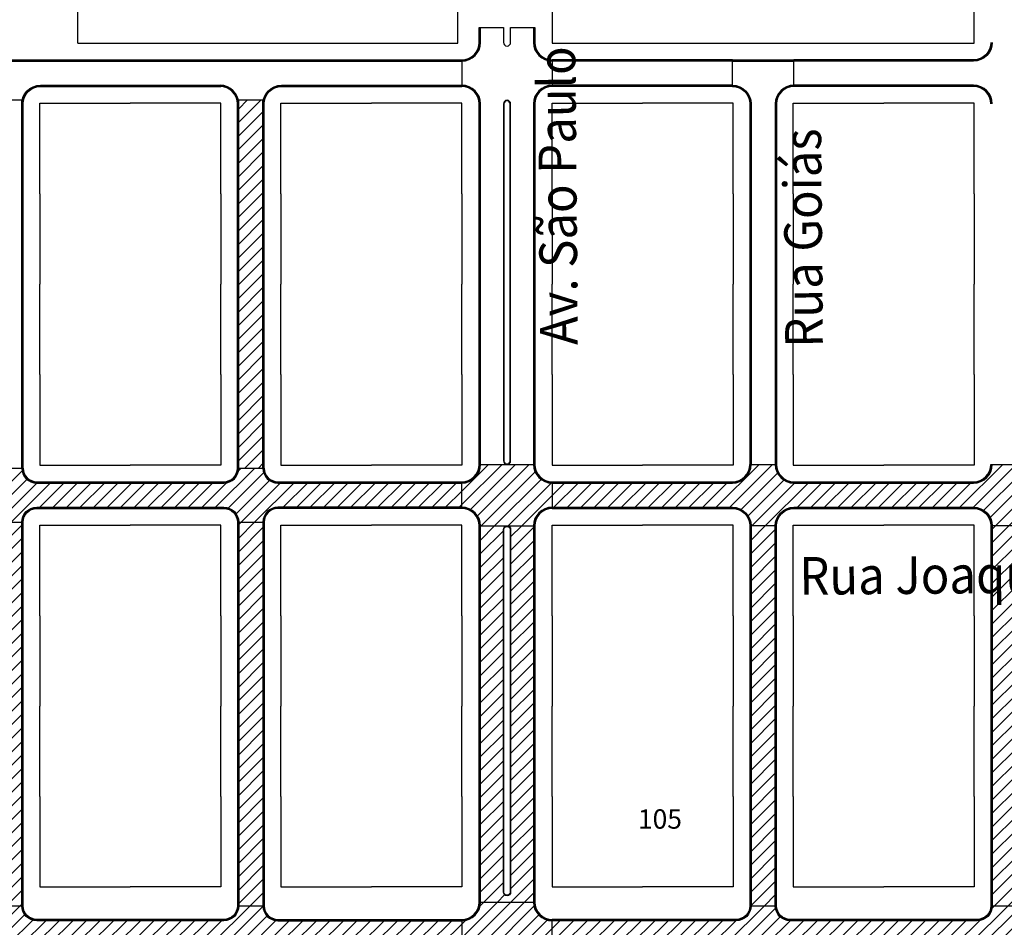
# Model space of a CAD drawing. Units: millimetres. Extents: x 504589 to 541177, y 8856770 to 8865457.
# Drawn here: x 507390 to 507717, y 8863793 to 8864094 of the extents above; entities that cross this region are included whole.
import ezdxf

# ---------------------------------------------------------------- set-up
doc = ezdxf.new("R2010")
doc.units = ezdxf.units.MM
doc.layers.add('Rua', color=1, linetype='CONTINUOUS')
doc.styles.get("Standard").update_dxf_attribs({"font": 'ISOCP'})
pattern_1 = [(45, (503767.8868, 8857730.5024), (-2.245064, 2.245064), [])]

msp = doc.modelspace()

# ---------------------------------------------------------------- hatches: boundary and pattern name
at = {"layer": 'Rua'}
h = msp.add_hatch(dxfattribs=at)
h.set_pattern_fill('ANSI31', color=8)
h.set_pattern_definition([(45, (504087.8868, 8857730.5024), (-2.245064, 2.245064), [])])
h.paths.add_polyline_path([(507470.6087, 8864067.0167), (507462.6087, 8864067.0167), (507462.6087, 8863945.0167), (507470.6087, 8863945.0167)])
h = msp.add_hatch(dxfattribs=at)
h.set_pattern_fill('ANSI31', color=8)
h.set_pattern_definition(pattern_1)
h.paths.add_polyline_path([(507155.6087, 8863932.0113), (507217.6087, 8863932.0113, -0.41421356), (507222.6087, 8863927.0113), (507230.6087, 8863927.0113, -0.41421356), (507235.6087, 8863932.0113), (507297.6087, 8863932.0113, -0.41421356), (507302.6087, 8863927.0113), (507310.6087, 8863927.0113, -0.41421356), (507315.6087, 8863932.0113), (507377.6087, 8863932.0113, -0.41421356), (507382.6087, 8863927.0113), (507390.6087, 8863927.0113, -0.41421356), (507395.6087, 8863932.0113), (507457.6087, 8863932.0113, -0.41421356), (507462.6087, 8863927.0113), (507470.6087, 8863927.0113, -0.41421356), (507475.6087, 8863932.0113), (507536.6087, 8863932.0113), (507536.6087, 8863940.0167), (507475.6087, 8863940.0167, -0.41421356), (507470.6087, 8863945.0167), (507462.6087, 8863945.0167, -0.41421356), (507457.6087, 8863940.0167), (507395.6087, 8863940.0167, -0.41421356), (507390.6087, 8863945.0167), (507382.6087, 8863945.0167, -0.41421356), (507377.6087, 8863940.0167), (507315.6087, 8863940.0167, -0.41421356), (507310.6087, 8863945.0167), (507302.6087, 8863945.0167, -0.41421356), (507297.6087, 8863940.0167), (507235.6087, 8863940.0167, -0.41421356), (507230.6087, 8863945.0167), (507222.6087, 8863945.0167, -0.41421356), (507217.6087, 8863940.0167), (507155.6087, 8863940.0167, -0.41421356), (507150.6087, 8863945.0167), (507142.6087, 8863945.0167, -0.41421356), (507137.6087, 8863940.0167), (507075.6087, 8863940.0167, -0.41421356), (507070.6087, 8863945.0167), (507062.6087, 8863945.0167, -0.41421356), (507057.6087, 8863940.0167), (506996.1791, 8863940.0167, -0.41421356), (506991.1791, 8863945.0167), (506983.1791, 8863945.0167, -0.41421356), (506978.1791, 8863940.0167), (506915.7587, 8863940.0167, -0.41421356), (506910.7587, 8863945.0167), (506902.7587, 8863945.0167, -0.41421356), (506897.7587, 8863940.0167), (506836.7587, 8863940.0167), (506836.7587, 8863932.0113), (506897.7587, 8863932.0113, -0.41421356), (506902.7587, 8863927.0113), (506910.7587, 8863927.0113, -0.41421356), (506915.7587, 8863932.0113), (506978.1791, 8863932.0113, -0.41421356), (506983.1791, 8863927.0113), (506991.1791, 8863927.0113, -0.41421356), (506996.1791, 8863932.0113), (507057.6087, 8863932.0113, -0.41421356), (507062.6087, 8863927.0113), (507070.6087, 8863927.0113, -0.41421356), (507075.6087, 8863932.0113), (507137.6087, 8863932.0113, -0.41421356), (507142.6087, 8863927.0113), (507150.6087, 8863927.0113, -0.41421356)])
h = msp.add_hatch(dxfattribs=at)
h.set_pattern_fill('ANSI31', color=8)
h.set_pattern_definition(pattern_1)
h.paths.add_polyline_path([(507560.4087, 8863925.814, -0.41421356), (507566.6087, 8863932.014), (507566.6087, 8863940.014, -0.41421356), (507560.4087, 8863946.214), (507542.8087, 8863946.214, -0.41421356), (507536.6087, 8863940.014), (507536.6087, 8863932.014, -0.41421356), (507542.8087, 8863925.814)])
h = msp.add_hatch(dxfattribs=at)
h.set_pattern_fill('ANSI31', color=8)
h.set_pattern_definition(pattern_1)
h.paths.add_polyline_path([(507866.4087, 8863932.014, -0.41421356), (507872.6087, 8863925.814), (507880.6087, 8863925.814, -0.41421356), (507886.8087, 8863932.014), (507946.4087, 8863932.014, -0.41421356), (507952.6087, 8863925.814), (507960.6087, 8863925.814, -0.41421356), (507966.8087, 8863932.014), (508026.4087, 8863932.014, -0.41421356), (508032.6087, 8863925.814), (508040.6087, 8863925.814, -0.41421356), (508046.8087, 8863932.014), (508106.4087, 8863932.014, -0.41421356), (508112.6087, 8863925.814), (508120.6087, 8863925.814, -0.41421356), (508126.8087, 8863932.014), (508126.8087, 8863940.014, -0.41421356), (508120.6087, 8863946.214), (508112.6087, 8863946.214, -0.41421356), (508106.4087, 8863940.014), (508046.8087, 8863940.014, -0.41421356), (508040.6087, 8863946.214), (508032.6087, 8863946.214, -0.41421356), (508026.4087, 8863940.014), (507966.8087, 8863940.014, -0.41421356), (507960.6087, 8863946.214), (507952.6087, 8863946.214, -0.41421356), (507946.4087, 8863940.014), (507886.8087, 8863940.014, -0.41421356), (507880.6087, 8863946.214), (507872.6087, 8863946.214, -0.41421356), (507866.4087, 8863940.014), (507806.8087, 8863940.014, -0.41421356), (507800.6087, 8863946.214), (507792.6087, 8863946.214, -0.41421356), (507786.4087, 8863940.014), (507726.8087, 8863940.014, -0.41421356), (507720.6087, 8863946.214), (507712.6087, 8863946.214, -0.41421356), (507706.4087, 8863940.014), (507646.8087, 8863940.014, -0.41421356), (507640.6087, 8863946.214), (507632.6087, 8863946.214, -0.41421356), (507626.4087, 8863940.014), (507566.6087, 8863940.014), (507566.6087, 8863932.014), (507626.4087, 8863932.014, -0.41421356), (507632.6087, 8863925.814), (507640.6087, 8863925.814, -0.41421356), (507646.8087, 8863932.014), (507706.4087, 8863932.014, -0.41421356), (507712.6087, 8863925.814), (507720.6087, 8863925.814, -0.41421356), (507726.8087, 8863932.014), (507786.4087, 8863932.014, -0.41421356), (507792.6087, 8863925.814), (507800.6087, 8863925.814, -0.41421356), (507806.8087, 8863932.014)])
h = msp.add_hatch(dxfattribs=at)
h.set_pattern_fill('ANSI31', color=8)
h.set_pattern_definition(pattern_1)
h.paths.add_polyline_path([(507382.6087, 8863799.8117), (507390.6087, 8863799.8117), (507390.6087, 8863927.0113), (507382.6087, 8863927.0113)])
h = msp.add_hatch(dxfattribs=at)
h.set_pattern_fill('ANSI31', color=8)
h.set_pattern_definition(pattern_1)
h.paths.add_polyline_path([(507462.6087, 8863799.8117), (507470.6087, 8863799.8117), (507470.6087, 8863927.0113), (507462.6087, 8863927.0113)])
h = msp.add_hatch(dxfattribs=at)
h.set_pattern_fill('ANSI31', color=8)
h.set_pattern_definition(pattern_1)
h.paths.add_polyline_path([(507552.8087, 8863804.3129, -1), (507550.4087, 8863804.3129), (507550.4087, 8863924.614, -0.41421356), (507551.6087, 8863925.814), (507542.8087, 8863925.814), (507542.8087, 8863801.014), (507560.4087, 8863801.014), (507560.4087, 8863925.814), (507551.6087, 8863925.814, -0.41421356), (507552.8087, 8863924.614)])
h = msp.add_hatch(dxfattribs=at)
h.set_pattern_fill('ANSI31', color=8)
h.set_pattern_definition(pattern_1)
h.paths.add_polyline_path([(507640.6087, 8863925.814), (507632.6087, 8863925.814), (507632.6087, 8863799.8117), (507640.6087, 8863799.8117)])
h = msp.add_hatch(dxfattribs=at)
h.set_pattern_fill('ANSI31', color=8)
h.set_pattern_definition(pattern_1)
h.paths.add_polyline_path([(507720.6087, 8863925.814), (507712.6087, 8863925.814), (507712.6087, 8863799.8117), (507720.6087, 8863799.8117)])
h.paths.add_polyline_path([(507644.6013, 8863895.318), (507885.4217, 8863897.4196), (507885.2056, 8863922.1826), (507644.3852, 8863920.081)], flags=9)
h = msp.add_hatch(dxfattribs=at)
h.set_pattern_fill('ANSI31', color=8)
h.set_pattern_definition(pattern_1)
h.paths.add_polyline_path([(507552.8087, 8863717.364), (507560.4087, 8863717.364), (507560.4087, 8863781.014, -0.41421356), (507566.6087, 8863787.214), (507566.6087, 8863794.814, -0.41421356), (507560.4087, 8863801.014), (507542.8087, 8863801.014, -0.41421356), (507536.6087, 8863794.814), (507536.6087, 8863787.2162), (507537.6087, 8863787.2162, -0.38927202), (507542.5903, 8863782.6452, -0.06665709), (507542.8087, 8863781.014), (507542.8087, 8863717.364), (507550.4087, 8863717.364), (507550.4087, 8863777.715, -1), (507552.8087, 8863777.715)])
h = msp.add_hatch(dxfattribs=at)
h.set_pattern_fill('ANSI31', color=8)
h.set_pattern_definition(pattern_1)
edge = h.paths.add_edge_path()
edge.add_line((506836.7587, 8863787.2162), (507137.6087, 8863787.2162))
edge.add_arc((507137.6087, 8863782.2162), 5, 0, 90, ccw=False)
edge.add_line((507142.6087, 8863782.2162), (507150.6087, 8863782.2162))
edge.add_arc((507155.6087, 8863782.2162), 5, 90, 180, ccw=False)
edge.add_line((507155.6087, 8863787.2162), (507297.6087, 8863787.2162))
edge.add_arc((507297.6087, 8863782.2162), 5, 0, 90, ccw=False)
edge.add_line((507302.6087, 8863782.2162), (507310.6087, 8863782.2162))
edge.add_arc((507315.6087, 8863782.2162), 5, 90, 180, ccw=False)
edge.add_line((507315.6087, 8863787.2162), (507457.6087, 8863787.2162))
edge.add_arc((507457.6087, 8863782.2162), 5, 0, 90, ccw=False)
edge.add_line((507462.6087, 8863782.2162), (507470.6087, 8863782.2162))
edge.add_arc((507475.6087, 8863782.2162), 5, 90, 180, ccw=False)
edge.add_line((507475.6087, 8863787.2162), (507536.6087, 8863787.2162))
edge.add_line((507536.6087, 8863787.2162), (507536.6087, 8863794.8117))
edge.add_line((507536.6087, 8863794.8117), (507475.6087, 8863794.8117))
edge.add_arc((507475.6087, 8863799.8117), 5, 180, 270, ccw=False)
edge.add_line((507470.6087, 8863799.8117), (507462.6087, 8863799.8117))
edge.add_arc((507457.6087, 8863799.8117), 5, -90, 0, ccw=False)
edge.add_line((507457.6087, 8863794.8117), (507395.6087, 8863794.8117))
edge.add_arc((507395.6087, 8863799.8117), 5, 180, 270, ccw=False)
edge.add_line((507390.6087, 8863799.8117), (507382.6087, 8863799.8117))
edge.add_arc((507377.6087, 8863799.8117), 5, -90, 0, ccw=False)
edge.add_line((507377.6087, 8863794.8117), (507315.6087, 8863794.8117))
edge.add_arc((507315.6087, 8863799.8117), 5, 180, 270, ccw=False)
edge.add_line((507310.6087, 8863799.8117), (507302.6087, 8863799.8117))
edge.add_arc((507297.6087, 8863799.8117), 5, -90, 0, ccw=False)
edge.add_line((507297.6087, 8863794.8117), (507235.6087, 8863794.8117))
edge.add_arc((507235.6087, 8863799.8117), 5, 180, 270, ccw=False)
edge.add_line((507230.6087, 8863799.8117), (507222.6087, 8863799.8117))
edge.add_arc((507217.6087, 8863799.8117), 5, -90, 0, ccw=False)
edge.add_line((507217.6087, 8863794.8117), (507155.6087, 8863794.8117))
edge.add_arc((507155.6087, 8863799.8117), 5, 180, 270, ccw=False)
edge.add_line((507150.6087, 8863799.8117), (507142.6087, 8863799.8117))
edge.add_arc((507137.6087, 8863799.8117), 5, -90, 0, ccw=False)
edge.add_line((507137.6087, 8863794.8117), (507075.6087, 8863794.8117))
edge.add_arc((507075.6087, 8863799.8117), 5, 180, 270, ccw=False)
edge.add_line((507070.6087, 8863799.8117), (507062.6087, 8863799.8117))
edge.add_arc((507057.6087, 8863799.8117), 5, -90, 0, ccw=False)
edge.add_line((507057.6087, 8863794.8117), (506996.1791, 8863794.8117))
edge.add_arc((506996.1791, 8863799.8117), 5, 180, 270, ccw=False)
edge.add_line((506991.1791, 8863799.8117), (506983.1791, 8863799.8117))
edge.add_arc((506978.1791, 8863799.8117), 5, -90, 0, ccw=False)
edge.add_line((506978.1791, 8863794.8117), (506915.7587, 8863794.8117))
edge.add_arc((506915.7587, 8863799.8117), 5, 180, 270, ccw=False)
edge.add_line((506910.7587, 8863799.8117), (506902.7587, 8863799.8117))
edge.add_arc((506897.7587, 8863799.8117), 5, -90, 0, ccw=False)
edge.add_line((506897.7587, 8863794.8117), (506836.7587, 8863794.8117))
edge.add_line((506836.7587, 8863794.8117), (506836.7587, 8863787.2162))
h = msp.add_hatch(dxfattribs=at)
h.set_pattern_fill('ANSI31', color=8)
h.set_pattern_definition(pattern_1)
h.paths.add_polyline_path([(507885.6087, 8863787.2162), (508027.6087, 8863787.2162, -0.41421356), (508032.6087, 8863782.2162), (508040.6087, 8863782.2162, -0.41421356), (508045.6087, 8863787.2162), (508187.6087, 8863787.2162, -0.41421356), (508192.6087, 8863782.2162), (508200.6087, 8863782.2162, -0.41421356), (508205.6087, 8863787.2162), (508205.6087, 8863794.8117, -0.41421356), (508200.6087, 8863799.8117), (508192.6087, 8863799.8117, -0.41421356), (508187.6087, 8863794.8117), (508125.6087, 8863794.8117, -0.41421356), (508120.6087, 8863799.8117), (508112.6087, 8863799.8117, -0.41421356), (508107.6087, 8863794.8117), (508045.6087, 8863794.8117, -0.41421356), (508040.6087, 8863799.8117), (508032.6087, 8863799.8117, -0.41421356), (508027.6087, 8863794.8117), (507965.6087, 8863794.8117, -0.41421356), (507960.6087, 8863799.8117), (507952.6087, 8863799.8117, -0.41421356), (507947.6087, 8863794.8117), (507885.6087, 8863794.8117, -0.41421356), (507880.6087, 8863799.8117), (507872.6087, 8863799.8117, -0.41421356), (507867.6087, 8863794.8117), (507805.6087, 8863794.8117, -0.41421356), (507800.6087, 8863799.8117), (507792.6087, 8863799.8117, -0.41421356), (507787.6087, 8863794.8117), (507725.6087, 8863794.8117, -0.41421356), (507720.6087, 8863799.8117), (507712.6087, 8863799.8117, -0.41421356), (507707.6087, 8863794.8117), (507645.6087, 8863794.8117, -0.41421356), (507640.6087, 8863799.8117), (507632.6087, 8863799.8117, -0.41421356), (507627.6087, 8863794.8117), (507566.6087, 8863794.8117), (507566.6087, 8863787.2162), (507707.6087, 8863787.2162, -0.41421356), (507712.6087, 8863782.2162), (507720.6087, 8863782.2162, -0.41421356), (507725.6087, 8863787.2162), (507867.6087, 8863787.2162, -0.41421356), (507872.6087, 8863782.2162), (507880.6087, 8863782.2162, -0.41421356)])

# ---------------------------------------------------------------- linework, layer by layer
for p, q in [((507409.1612, 8864086.014), (507409.1612, 8864161.4096)), ((507535.3322, 8864086.014), (507535.3322, 8864139.126)), ((507566.6087, 8864133.6021), (507566.6087, 8864086.014)), ((507706.6087, 8864086.014), (507706.6087, 8864108.8761)), ((507409.1612, 8864086.014), (507535.3322, 8864086.014)), ((507566.6087, 8864086.014), (507706.6087, 8864086.014)), ((507396.6087, 8864036.014), (507396.6087, 8864066.014)), ((507396.6087, 8864066.014), (507426.6087, 8864066.014)), ((507456.6087, 8864066.014), (507426.6087, 8864066.014)), ((507456.6087, 8864036.014), (507456.6087, 8864066.014)), ((507476.6087, 8864036.014), (507476.6087, 8864066.014)), ((507536.6087, 8864036.014), (507536.6087, 8864066.014)), ((507566.6087, 8864036.014), (507566.6087, 8864066.014)), ((507566.6087, 8864066.014), (507596.6087, 8864066.014)), ((507626.6087, 8864066.014), (507596.6087, 8864066.014)), ((507626.6087, 8864036.014), (507626.6087, 8864066.014)), ((507646.6087, 8864036.014), (507646.6087, 8864066.014)), ((507646.6087, 8864066.014), (507676.6087, 8864066.014)), ((507706.6087, 8864066.014), (507676.6087, 8864066.014)), ((507706.6087, 8864036.014), (507706.6087, 8864066.014)), ((507396.6087, 8864036.014), (507396.6087, 8864006.014)), ((507456.6087, 8864036.014), (507456.6087, 8864006.014)), ((507476.6087, 8864036.014), (507476.6087, 8864006.014)), ((507536.6087, 8864036.014), (507536.6087, 8864006.014)), ((507566.6087, 8864036.014), (507566.6087, 8864006.014)), ((507626.6087, 8864036.014), (507626.6087, 8864006.014)), ((507646.6087, 8864036.014), (507646.6087, 8864006.014)), ((507706.6087, 8864036.014), (507706.6087, 8864006.014)), ((507396.6087, 8863976.014), (507396.6087, 8864006.014)), ((507456.6087, 8863976.014), (507456.6087, 8864006.014)), ((507476.6087, 8863976.014), (507476.6087, 8864006.014)), ((507536.6087, 8863976.014), (507536.6087, 8864006.014)), ((507566.6087, 8863976.014), (507566.6087, 8864006.014)), ((507626.6087, 8863976.014), (507626.6087, 8864006.014)), ((507646.6087, 8863976.014), (507646.6087, 8864006.014)), ((507706.6087, 8863976.014), (507706.6087, 8864006.014)), ((507396.6087, 8863976.014), (507396.6087, 8863946.014)), ((507456.6087, 8863976.014), (507456.6087, 8863946.014)), ((507476.6087, 8863976.014), (507476.6087, 8863946.014)), ((507536.6087, 8863976.014), (507536.6087, 8863946.014)), ((507566.6087, 8863976.014), (507566.6087, 8863946.014)), ((507626.6087, 8863976.014), (507626.6087, 8863946.014)), ((507646.6087, 8863976.014), (507646.6087, 8863946.014)), ((507706.6087, 8863976.014), (507706.6087, 8863946.014)), ((507396.6087, 8863946.014), (507426.6087, 8863946.014)), ((507456.6087, 8863946.014), (507426.6087, 8863946.014)), ((507476.6087, 8863946.014), (507506.6087, 8863946.014)), ((507536.6087, 8863946.014), (507506.6087, 8863946.014)), ((507566.6087, 8863946.014), (507596.6087, 8863946.014)), ((507626.6087, 8863946.014), (507596.6087, 8863946.014)), ((507646.6087, 8863946.014), (507676.6087, 8863946.014)), ((507706.6087, 8863946.014), (507676.6087, 8863946.014)), ((507396.6087, 8863896.014), (507396.6087, 8863926.014)), ((507396.6087, 8863926.014), (507426.6087, 8863926.014)), ((507456.6087, 8863926.014), (507426.6087, 8863926.014)), ((507456.6087, 8863896.014), (507456.6087, 8863926.014)), ((507476.6087, 8863896.014), (507476.6087, 8863926.014)), ((507476.6087, 8863926.014), (507506.6087, 8863926.014)), ((507536.6087, 8863926.014), (507506.6087, 8863926.014)), ((507536.6087, 8863896.014), (507536.6087, 8863926.014)), ((507566.6087, 8863896.014), (507566.6087, 8863926.014)), ((507566.6087, 8863926.014), (507596.6087, 8863926.014)), ((507626.6087, 8863926.014), (507596.6087, 8863926.014)), ((507626.6087, 8863896.014), (507626.6087, 8863926.014)), ((507646.6087, 8863926.014), (507676.6087, 8863926.014)), ((507646.6087, 8863896.014), (507646.6087, 8863926.014)), ((507706.6087, 8863926.014), (507676.6087, 8863926.014)), ((507706.6087, 8863896.014), (507706.6087, 8863926.014)), ((507396.6087, 8863896.014), (507396.6087, 8863866.014)), ((507456.6087, 8863896.014), (507456.6087, 8863866.014)), ((507476.6087, 8863896.014), (507476.6087, 8863866.014)), ((507536.6087, 8863896.014), (507536.6087, 8863866.014)), ((507566.6087, 8863896.014), (507566.6087, 8863866.014)), ((507626.6087, 8863896.014), (507626.6087, 8863866.014)), ((507646.6087, 8863896.014), (507646.6087, 8863866.014)), ((507706.6087, 8863896.014), (507706.6087, 8863866.014)), ((507396.6087, 8863836.014), (507396.6087, 8863866.014)), ((507456.6087, 8863836.014), (507456.6087, 8863866.014)), ((507476.6087, 8863836.014), (507476.6087, 8863866.014)), ((507536.6087, 8863836.014), (507536.6087, 8863866.014)), ((507566.6087, 8863836.014), (507566.6087, 8863866.014)), ((507626.6087, 8863836.014), (507626.6087, 8863866.014)), ((507646.6087, 8863836.014), (507646.6087, 8863866.014)), ((507706.6087, 8863836.014), (507706.6087, 8863866.014)), ((507396.6087, 8863836.014), (507396.6087, 8863806.014)), ((507456.6087, 8863836.014), (507456.6087, 8863806.014)), ((507476.6087, 8863836.014), (507476.6087, 8863806.014)), ((507536.6087, 8863836.014), (507536.6087, 8863806.014)), ((507566.6087, 8863836.014), (507566.6087, 8863806.014)), ((507626.6087, 8863836.014), (507626.6087, 8863806.014)), ((507646.6087, 8863836.014), (507646.6087, 8863806.014)), ((507706.6087, 8863836.014), (507706.6087, 8863806.014)), ((507396.6087, 8863806.014), (507426.6087, 8863806.014)), ((507456.6087, 8863806.014), (507426.6087, 8863806.014)), ((507476.6087, 8863806.014), (507506.6087, 8863806.014)), ((507536.6087, 8863806.014), (507506.6087, 8863806.014)), ((507566.6087, 8863806.014), (507596.6087, 8863806.014)), ((507626.6087, 8863806.014), (507596.6087, 8863806.014)), ((507646.6087, 8863806.014), (507676.6087, 8863806.014)), ((507706.6087, 8863806.014), (507676.6087, 8863806.014))]:
    msp.add_line(p, q, dxfattribs=at)
at = {"layer": 'Rua', "color": 8}
for p, q in [((507542.3587, 8864091.214), (507550.4087, 8864091.214)), ((507552.8087, 8864091.214), (507560.8587, 8864091.214)), ((507626.4087, 8864080.464), (507646.8087, 8864080.464)), ((507626.4087, 8864080.314), (507646.8087, 8864080.314)), ((507626.4087, 8864080.014), (507646.8087, 8864080.014)), ((507476.6087, 8864066.014), (507506.6087, 8864066.014)), ((507536.6087, 8864066.014), (507506.6087, 8864066.014)), ((507560.4087, 8864065.814), (507560.4087, 8864063.915)), ((507712.1587, 8863946.214), (507721.0587, 8863946.214)), ((507542.3587, 8863925.814), (507560.8587, 8863925.814))]:
    msp.add_line(p, q, dxfattribs=at)
for points in [[(507536.6087, 8864080.014, 0.41421356), (507542.8087, 8864086.214), (507542.8087, 8864091.214)], [(507536.6087, 8864080.314, 0.41421356), (507542.5087, 8864086.214), (507542.5087, 8864091.214)], [(507536.6087, 8864080.464, 0.41421356), (507542.3587, 8864086.214), (507542.3587, 8864091.214)], [(507550.4087, 8864091.214), (507550.4087, 8864086.214, 1), (507552.8087, 8864086.214), (507552.8087, 8864091.214)], [(507560.4087, 8864091.214), (507560.4087, 8864086.214, 0.41421356), (507566.6087, 8864080.014)], [(507560.7087, 8864091.214), (507560.7087, 8864086.214, 0.41421356), (507566.6087, 8864080.314, 0.41421356)], [(507560.8587, 8864091.214), (507560.8587, 8864086.214, 0.41421356), (507566.6087, 8864080.464, 0.41421356)], [(507712.6087, 8864086.214), (507712.6087, 8864086.214, -0.41421356), (507706.4087, 8864080.014), (507646.8087, 8864080.014)], [(507712.3087, 8864086.214, -0.41421356), (507706.4087, 8864080.314), (507646.8087, 8864080.314)], [(507712.1587, 8864086.214, -0.41421356), (507706.4087, 8864080.464), (507646.8087, 8864080.464)], [(507390.6087, 8864065.814, -0.41421356), (507396.8087, 8864072.014), (507456.6087, 8864072.014)], [(507390.9087, 8864065.814, -0.41421356), (507396.8087, 8864071.714), (507456.6087, 8864071.714)], [(507391.0587, 8864065.814, -0.41421356), (507396.8087, 8864071.564), (507456.6087, 8864071.564)], [(507462.6087, 8864065.814, 0.41421356), (507456.4087, 8864072.014)], [(507462.3087, 8864065.814, 0.41421356), (507456.4087, 8864071.714, 0.41421356)], [(507462.1587, 8864065.814, 0.41421356), (507456.4087, 8864071.564, 0.41421356)], [(507470.6087, 8864065.814, -0.41421356), (507476.8087, 8864072.014), (507536.6087, 8864072.014)], [(507470.9087, 8864065.814, -0.41421356), (507476.8087, 8864071.714), (507536.6087, 8864071.714)], [(507471.0587, 8864065.814, -0.41421356), (507476.8087, 8864071.564), (507536.6087, 8864071.564)], [(507542.8087, 8863946.214), (507542.8087, 8864065.814, 0.41421356), (507536.6087, 8864072.014)], [(507542.5087, 8863946.214), (507542.5087, 8864065.814, 0.41421356), (507536.6087, 8864071.714)], [(507542.3587, 8863946.214), (507542.3587, 8864065.814, 0.41421356), (507536.6087, 8864071.564)], [(507566.6087, 8864072.014, 0.41421356), (507560.4087, 8864065.814), (507560.4087, 8863946.214)], [(507566.6087, 8864071.714, 0.41421356), (507560.7087, 8864065.814), (507560.7087, 8863946.214)], [(507566.6087, 8864071.564, 0.41421356), (507560.8587, 8864065.814), (507560.8587, 8863946.214)], [(507626.4087, 8864072.014, -0.41421356), (507632.6087, 8864065.814), (507632.6087, 8863946.214)], [(507626.4087, 8864071.714, -0.41421356), (507632.3087, 8864065.814), (507632.3087, 8863946.214)], [(507626.4087, 8864071.564, -0.41421356), (507632.1587, 8864065.814), (507632.1587, 8863946.214)], [(507646.8087, 8864072.014, 0.41421356), (507640.6087, 8864065.814), (507640.6087, 8863946.214)], [(507646.8087, 8864071.714, 0.41421356), (507640.9087, 8864065.814), (507640.9087, 8863946.214)], [(507646.8087, 8864071.564, 0.41421356), (507641.0587, 8864065.814), (507641.0587, 8863946.214)], [(507712.6087, 8864065.814, 0.41421356), (507706.4087, 8864072.014), (507646.8087, 8864072.014)], [(507712.3087, 8864065.814, 0.41421356), (507706.4087, 8864071.714), (507646.8087, 8864071.714)], [(507712.1587, 8864065.814, 0.41421356), (507706.4087, 8864071.564), (507646.8087, 8864071.564)], [(507390.6087, 8863945.0167, 0.41421356), (507395.6087, 8863940.0167), (507457.6087, 8863940.0167, 0.41421356), (507462.6087, 8863945.0167)], [(507390.9087, 8863945.0167, 0.41421356), (507395.6087, 8863940.3167), (507457.6087, 8863940.3167, 0.41421356), (507462.3087, 8863945.0167)], [(507391.0587, 8863945.0167, 0.41421356), (507395.6087, 8863940.4667), (507457.6087, 8863940.4667, 0.41421356), (507462.1587, 8863945.0167)], [(507470.6087, 8863945.0167, 0.41421356), (507475.6087, 8863940.0167), (507536.6087, 8863940.0167)], [(507470.9087, 8863945.0167, 0.41421356), (507475.6087, 8863940.3167), (507536.6087, 8863940.3167)], [(507471.0587, 8863945.0167, 0.41421356), (507475.6087, 8863940.4667), (507536.6087, 8863940.4667)], [(507536.6087, 8863940.464, 0.41421356), (507542.3587, 8863946.214)], [(507536.6087, 8863940.014, 0.41421356), (507542.8087, 8863946.214)], [(507536.6087, 8863940.314, 0.41421356), (507542.5087, 8863946.214)], [(507560.4087, 8863946.214, 0.41421356), (507566.6087, 8863940.014)], [(507560.7087, 8863946.214, 0.41421356), (507566.6087, 8863940.314)], [(507560.8587, 8863946.214, 0.41421356), (507566.6087, 8863940.464)], [(507566.6087, 8863940.464), (507626.4087, 8863940.464, 0.41421356), (507632.1587, 8863946.214)], [(507566.6087, 8863940.314), (507626.4087, 8863940.314, 0.41421356), (507632.3087, 8863946.214)], [(507566.6087, 8863940.014), (507626.4087, 8863940.014, 0.41421356), (507632.6087, 8863946.214)], [(507640.6087, 8863946.214, 0.41421356), (507646.8087, 8863940.014), (507706.4087, 8863940.014, 0.41421356), (507712.6087, 8863946.214)], [(507640.9087, 8863946.214, 0.41421356), (507646.8087, 8863940.314), (507706.4087, 8863940.314, 0.41421356), (507712.3087, 8863946.214)], [(507641.0587, 8863946.214, 0.41421356), (507646.8087, 8863940.464), (507706.4087, 8863940.464, 0.41421356), (507712.1587, 8863946.214)], [(507536.6087, 8863932.0113), (507475.6087, 8863932.0113, 0.41421356), (507470.6087, 8863927.0113), (507470.6087, 8863799.8117), (507470.6087, 8863799.8117, 0.41421356), (507475.6087, 8863794.8117), (507536.6087, 8863794.8117)], [(507536.6087, 8863931.7113), (507475.6087, 8863931.7113, 0.41421356), (507470.9087, 8863927.0113), (507470.9087, 8863799.8117), (507470.9087, 8863799.8117, 0.41421356), (507475.6087, 8863795.1117), (507536.6087, 8863795.1117)], [(507536.6087, 8863931.5613), (507475.6087, 8863931.5613, 0.41421356), (507471.0587, 8863927.0113), (507471.0587, 8863799.8117), (507471.0587, 8863799.8117, 0.41421356), (507475.6087, 8863795.2617), (507536.6087, 8863795.2617)], [(507542.8087, 8863925.814, 0.41421356), (507536.6087, 8863932.014)], [(507542.5087, 8863925.814, 0.41421356), (507536.6087, 8863931.714)], [(507542.3587, 8863925.814, 0.41421356), (507536.6087, 8863931.564)], [(507566.6087, 8863932.014, 0.41421356), (507560.4087, 8863925.814)], [(507566.6087, 8863931.714, 0.41421356), (507560.7087, 8863925.814)], [(507566.6087, 8863931.564, 0.41421356), (507560.8587, 8863925.814)], [(507566.6087, 8863932.014), (507626.4087, 8863932.014, -0.41421356), (507632.6087, 8863925.814), (507632.6087, 8863799.8117), (507632.6087, 8863799.8117, -0.41421356), (507627.6087, 8863794.8117), (507566.6087, 8863794.8117)], [(507566.6087, 8863931.714), (507626.4087, 8863931.714, -0.41421356), (507632.3087, 8863925.814), (507632.3087, 8863799.8117), (507632.3087, 8863799.8117, -0.41421356), (507627.6087, 8863795.1117), (507566.6087, 8863795.1117)], [(507566.6087, 8863931.564), (507626.4087, 8863931.564, -0.41421356), (507632.1587, 8863925.814), (507632.1587, 8863799.8117), (507632.1587, 8863799.8117, -0.41421356), (507627.6087, 8863795.2617), (507566.6087, 8863795.2617)], [(507536.6087, 8863794.814, 0.41421356), (507542.8087, 8863801.014), (507542.8087, 8863925.814)], [(507536.6087, 8863795.114, 0.41421356), (507542.5087, 8863801.014), (507542.5087, 8863925.814)], [(507536.6087, 8863795.264, 0.41421356), (507542.3587, 8863801.014), (507542.3587, 8863925.814)], [(507552.8087, 8863924.614, 0.00000776), (507552.8087, 8863924.614), (507552.8087, 8863804.3129, -1), (507550.4087, 8863804.3129), (507550.4087, 8863804.3129), (507550.4087, 8863924.614, -1), (507552.8087, 8863924.614)], [(507552.6587, 8863924.614), (507552.6587, 8863804.3129, -1), (507550.5587, 8863804.3129), (507550.5587, 8863924.614, -0.99995921), (507552.6587, 8863924.6141, -0.99995921)], [(507560.4087, 8863925.814), (507560.4087, 8863801.014, 0.41421356), (507566.6087, 8863794.814)], [(507560.7087, 8863925.814), (507560.7087, 8863801.014, 0.41421356), (507566.6087, 8863795.114)], [(507560.8587, 8863925.814), (507560.8587, 8863801.014, 0.41421356), (507566.6087, 8863795.264)]]:
    msp.add_lwpolyline(points, format="xyb", dxfattribs=at)
for points in [[(507376.4087, 8864080.464), (507456.6087, 8864080.464)], [(507376.4087, 8864080.314), (507456.6087, 8864080.314)], [(507376.4087, 8864080.014), (507456.6087, 8864080.014)], [(507456.4087, 8864080.464), (507536.6087, 8864080.464)], [(507456.4087, 8864080.314), (507536.6087, 8864080.314)], [(507456.4087, 8864080.014), (507536.6087, 8864080.014)], [(507536.6087, 8864080.464), (507536.6087, 8864071.564)], [(507566.6087, 8864080.464), (507566.6087, 8864071.564)], [(507626.4087, 8864080.464), (507566.6087, 8864080.464)], [(507626.4087, 8864080.314), (507566.6087, 8864080.314)], [(507626.4087, 8864080.014), (507566.6087, 8864080.014)], [(507626.4087, 8864071.564), (507626.4087, 8864080.464)], [(507646.8087, 8864071.564), (507646.8087, 8864080.464)], [(507626.4087, 8864072.014), (507566.6087, 8864072.014)], [(507626.4087, 8864071.714), (507566.6087, 8864071.714)], [(507626.4087, 8864071.564), (507566.6087, 8864071.564)], [(507391.0587, 8864067.0167), (507382.1587, 8864067.0167)], [(507391.0587, 8864067.0167), (507382.1587, 8864067.0167)], [(507390.6087, 8863945.0167), (507390.6087, 8864067.0167)], [(507390.9087, 8863945.0167), (507390.9087, 8864067.0167)], [(507391.0587, 8863945.0167), (507391.0587, 8864067.0167)], [(507471.0587, 8864067.0167), (507462.1587, 8864067.0167)], [(507462.1587, 8863945.0167), (507462.1587, 8864067.0167)], [(507462.3087, 8863945.0167), (507462.3087, 8864067.0167)], [(507462.6087, 8863945.0167), (507462.6087, 8864067.0167)], [(507470.6087, 8863945.0167), (507470.6087, 8864067.0167)], [(507470.9087, 8863945.0167), (507470.9087, 8864067.0167)], [(507471.0587, 8863945.0167), (507471.0587, 8864067.0167)], [(507382.1587, 8863945.0167), (507391.0587, 8863945.0167)], [(507462.1587, 8863945.0167), (507471.0587, 8863945.0167)], [(507542.3587, 8863946.214), (507560.8587, 8863946.214)], [(507632.1587, 8863946.214), (507641.0587, 8863946.214)], [(507536.6087, 8863931.564), (507536.6087, 8863940.464)], [(507566.6087, 8863940.464), (507566.6087, 8863931.564)], [(507382.1587, 8863927.0113), (507391.0587, 8863927.0113)], [(507462.1587, 8863927.0113), (507471.0587, 8863927.0113)], [(507641.0587, 8863925.814), (507632.1587, 8863925.814)], [(507721.0587, 8863925.814), (507712.1587, 8863925.814)], [(507542.3587, 8863801.014), (507560.8587, 8863801.014)], [(507382.1587, 8863799.8117), (507391.0587, 8863799.8117)], [(507462.1587, 8863799.8117), (507471.0587, 8863799.8117)], [(507632.1587, 8863799.8117), (507641.0587, 8863799.8117)], [(507712.1587, 8863799.8117), (507721.0587, 8863799.8117)], [(507536.6087, 8863795.264), (507536.6087, 8863786.764)], [(507566.6087, 8863786.764), (507566.6087, 8863795.264)]]:
    msp.add_lwpolyline(points, dxfattribs=at)
for points in [[(507550.4087, 8863947.414, 1), (507552.8087, 8863947.414), (507552.8087, 8864065.814, 1), (507550.4087, 8864065.814)], [(507550.5587, 8863947.414, 1), (507552.6587, 8863947.414), (507552.6587, 8864065.814, 1), (507550.5587, 8864065.814)], [(507390.6087, 8863927.0113, -0.41421356), (507395.6087, 8863932.0113), (507457.6087, 8863932.0113, -0.41421356), (507462.6087, 8863927.0113), (507462.6087, 8863799.8117), (507462.6087, 8863799.8117, -0.41421356), (507457.6087, 8863794.8117), (507395.6087, 8863794.8117, -0.41421356), (507390.6087, 8863799.8117), (507390.6087, 8863799.8117)], [(507390.9087, 8863927.0113, -0.41421356), (507395.6087, 8863931.7113), (507457.6087, 8863931.7113, -0.41421356), (507462.3087, 8863927.0113), (507462.3087, 8863799.8117), (507462.3087, 8863799.8117, -0.41421356), (507457.6087, 8863795.1117), (507395.6087, 8863795.1117, -0.41421356), (507390.9087, 8863799.8117), (507390.9087, 8863799.8117)], [(507391.0587, 8863927.0113, -0.41421356), (507395.6087, 8863931.5613), (507457.6087, 8863931.5613, -0.41421356), (507462.1587, 8863927.0113), (507462.1587, 8863799.8117), (507462.1587, 8863799.8117, -0.41421356), (507457.6087, 8863795.2617), (507395.6087, 8863795.2617, -0.41421356), (507391.0587, 8863799.8117), (507391.0587, 8863799.8117)], [(507645.6087, 8863794.8117, -0.41421356), (507640.6087, 8863799.8117), (507640.6087, 8863799.8117), (507640.6087, 8863925.814, -0.41421356), (507646.8087, 8863932.014), (507706.4087, 8863932.014, -0.41421356), (507712.6087, 8863925.814), (507712.6087, 8863799.8117), (507712.6087, 8863799.8117, -0.41421356), (507707.6087, 8863794.8117)], [(507645.6087, 8863795.1117, -0.41421356), (507640.9087, 8863799.8117), (507640.9087, 8863799.8117), (507640.9087, 8863925.814, -0.41421356), (507646.8087, 8863931.714), (507706.4087, 8863931.714, -0.41421356), (507712.3087, 8863925.814), (507712.3087, 8863799.8117), (507712.3087, 8863799.8117, -0.41421356), (507707.6087, 8863795.1117)], [(507645.6087, 8863795.2617, -0.41421356), (507641.0587, 8863799.8117), (507641.0587, 8863799.8117), (507641.0587, 8863925.814, -0.41421356), (507646.8087, 8863931.564), (507706.4087, 8863931.564, -0.41421356), (507712.1587, 8863925.814), (507712.1587, 8863799.8117), (507712.1587, 8863799.8117, -0.41421356), (507707.6087, 8863795.2617)]]:
    msp.add_lwpolyline(points, format="xyb", close=True, dxfattribs=at)

# ---------------------------------------------------------------- texts
at = {"layer": 'Rua', "width": 0.9215}
for s, height, rotation, p in [('Av. São Paulo', 12.491016, 90.5, (507575.1075, 8863985.8363)), ('Rua Goiás', 12.49102, 90.5, (507656.4161, 8863984.9901)), ('Rua Joaquim Cardozo dos Santos', 12.491016, 0.5, (507648.6623, 8863902.9372))]:
    msp.add_text(s, height=height, rotation=rotation, dxfattribs=at).set_placement(p)
at = {"layer": 'Rua'}
msp.add_text('105', height=6.42533, dxfattribs=at).set_placement((507595.0597, 8863825.3533))

doc.saveas('drawing.dxf')
